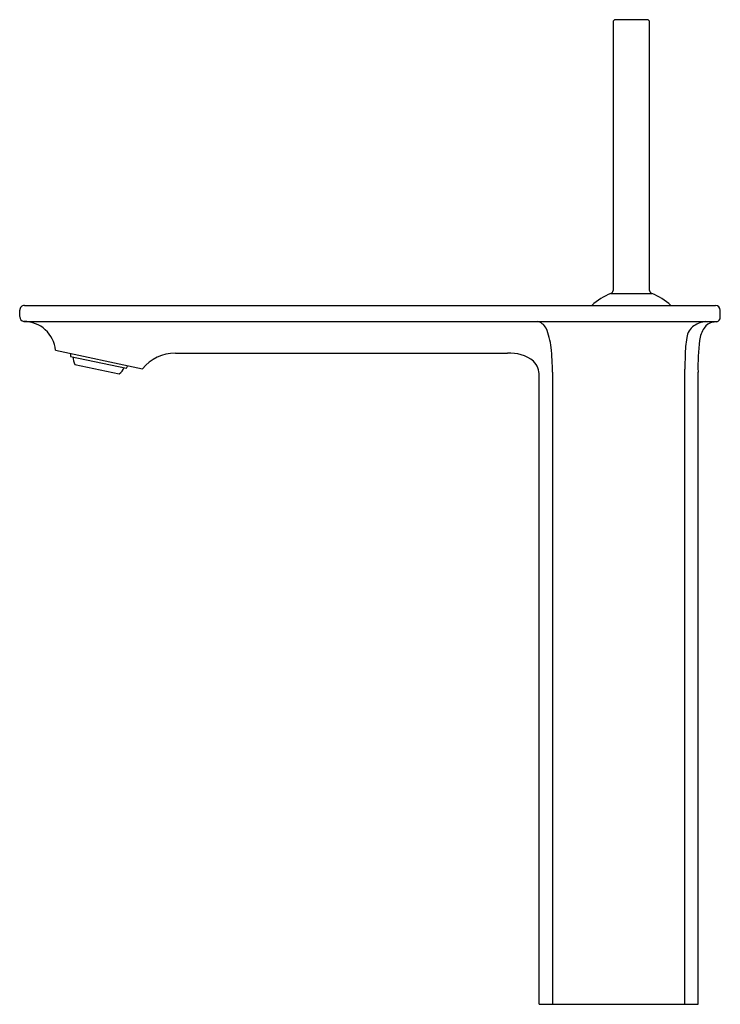
# Model space of a CAD drawing. Units: inches. Extents: x 475.6 to 484.2, y 69.8 to 82.
import ezdxf

# ---------------------------------------------------------------- set-up
doc = ezdxf.new("R2010")
doc.units = ezdxf.units.IN
doc.header["$LTSCALE"] = 0.64311
doc.header["$MEASUREMENT"] = 0
doc.layers.get('0').update_dxf_attribs({"color": 255, "linetype": 'CONTINUOUS'})
doc.layers.get('Defpoints').update_dxf_attribs({"linetype": 'CONTINUOUS'})
doc.styles.get("Standard").update_dxf_attribs({"font": 'txt', "width": 0.8})

msp = doc.modelspace()

# ---------------------------------------------------------------- linework, layer by layer
for p, q in [((482.907, 81.927), (482.907, 78.603)), ((483.329, 81.959), (482.938, 81.959)), ((483.36, 78.603), (483.36, 81.927)), ((482.881, 78.566), (483.386, 78.566)), ((475.555, 78.278), (475.555, 78.357)), ((475.614, 78.416), (484.177, 78.416)), ((484.236, 78.272), (484.236, 78.357)), ((475.607, 78.219), (484.202, 78.219)), ((476, 77.861), (477.078, 77.632)), ((476.185, 77.785), (476.878, 77.638)), ((477.484, 77.825), (481.598, 77.825)), ((476.238, 77.685), (476.789, 77.568)), ((483.797, 69.754), (483.797, 77.628)), ((481.992, 69.754), (481.992, 77.547)), ((482.156, 77.589), (482.156, 69.754)), ((483.96, 69.754), (483.96, 77.59)), ((481.992, 69.754), (483.96, 69.754))]:
    msp.add_line(p, q)
for centre, radius, start, end in [((482.938, 81.927), 0.0315, 89.7769, 180.1259), ((483.329, 81.927), 0.0315, 359.8741, 90.2231), ((482.867, 78.603), 0.04, 290.8834, 0), ((483.4, 78.603), 0.04, 180, 249.1166), ((483.134, 77.904), 0.709, 110.8834, 133.7617), ((483.134, 77.904), 0.709, 46.2383, 69.1166), ((475.614, 78.357), 0.0591, 89.9947, 180), ((484.177, 78.357), 0.0591, 0, 90), ((475.614, 78.277), 0.0591, 179.6404, 263.5594), ((484.177, 78.272), 0.0591, 283.3788, 359.9769), ((475.605, 77.822), 0.397, 5.6802, 89.6354), ((481.934, 78.06), 0.162, 28.3296, 78.3769), ((481.289, 77.803), 0.856, 6.1627, 22.9496), ((484.036, 77.986), 0.219, 125.5895, 171.2185), ((484.106, 77.859), 0.363, 97.5271, 122.9163), ((484.343, 77.939), 0.366, 147.195, 172.9289), ((484.167, 78.052), 0.157, 97.1866, 147.195), ((484.498, 76.291), 1.949, 99.0888, 100.3727), ((485.64, 77.738), 1.842, 171.2185, 178.2581), ((479.351, 77.594), 2.805, 359.8955, 6.1627), ((486.19, 77.678), 2.231, 172.1173, 182.2585), ((476.813, 77.832), 0.63, 180.8963, 184.2265), ((476.373, 77.767), 0.157, 175.7728, 211.2549), ((477.482, 77.306), 0.519, 89.8206, 141.1348), ((481.633, 77.363), 0.463, 51.2982, 94.3546), ((489.597, 77.618), 5.8, 178.2581, 179.8953), ((476.699, 77.698), 0.157, 304.7451, 340.2272), ((476.323, 77.936), 0.63, 331.7739, 335.1034), ((481.748, 77.555), 0.244, 358.1002, 44.1984)]:
    msp.add_arc(centre, radius, start, end)

# ---------------------------------------------------------------- texts
at = {"layer": 'Defpoints'}
for tag, p, s in [('MODELNUMBER', (482.973, 69.759), 'K-72843T-4'), ('TRADENAME', (482.973, 69.757), 'STANCE'), ('PRODUCT', (482.973, 69.756), 'BATHROOM SINK FAUCET')]:
    msp.add_attdef(tag, p, s, height=0.001, dxfattribs=at)

doc.saveas('drawing.dxf')
